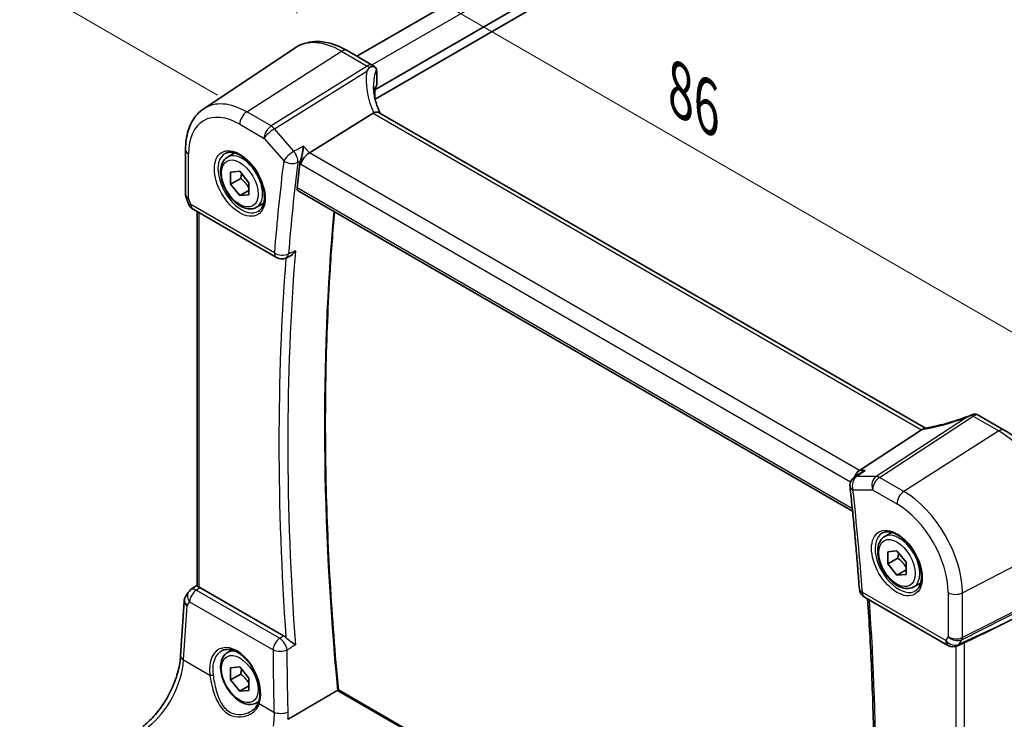
# Model space of a CAD drawing. Units: millimetres. Extents: x 22 to 2994, y 12 to 574.
# Drawn here: x 81 to 157, y 201 to 255 of the extents above; entities that cross this region are included whole.
import ezdxf

# ---------------------------------------------------------------- set-up
doc = ezdxf.new("R2010")
doc.units = ezdxf.units.MM
doc.header["$LTSCALE"] = 1.5
doc.layers.get('Defpoints').update_dxf_attribs({"lineweight": 25})
for name, color, linetype, lineweight in [('Dimension (ISO)', 7, 'Continuous', 18), ('Visible (ISO)', 7, 'Continuous', 35), ('Visible Narrow (ISO)', 7, 'Continuous', 25)]:
    doc.layers.add(name, color=color, linetype=linetype, lineweight=lineweight)
doc.styles.add('Note Text (TK)', font='MS PGothic.ttf')
doc.dimstyles.new('Default - Method 1b (TK)', dxfattribs={"dimscale": 1.5, "dimtxt": 2.5, "dimasz": 2.5, "dimexe": 1, "dimexo": 1.5, "dimgap": 1, "dimtad": 1, "dimtoh": 1, "dimrnd": 1e-08, "dimdsep": 46, "dimtxsty": 'Note Text (TK)', "dimcen": 0.09, "dimdle": 5, "dimclrd": 100, "dimclre": 100, "dimclrt": 7, "dimadec": 1, "dimazin": 1, "dimtfac": 1, "dimtmove": 0, "dimatfit": 3, "dimfxl": 0, "dimtolj": 1, "dimlwd": -1, "dimlwe": -1, "dimarcsym": 0})

# ---------------------------------------------------------------- blocks, each defined once
blk = doc.blocks.new('*D5')
at = {"layer": 'Defpoints', "color": 0, "transparency": 16777216}
for p in [(189.128, 300.578), (82.19, 257.412), (98.276, 248.125)]:
    blk.add_point(p, dxfattribs=at)
at = {"layer": 'Dimension (ISO)', "color": 100, "transparency": 16777216}
for p, q in [((186.878, 301.877), (171.542, 310.731)), ((169.794, 307.99), (85.438, 259.287)), ((96.026, 249.424), (80.69, 258.278))]:
    blk.add_line(p, q, dxfattribs=at)
for points in [[(169.482, 308.532), (170.107, 307.449), (173.042, 309.865)], [(85.125, 259.828), (85.75, 258.746), (82.19, 257.412)]]:
    blk.add_solid(points, dxfattribs=at)
at = {"layer": 'Dimension (ISO)', "color": 7, "transparency": 16777216, "insert": (122.641, 284.652), "char_height": 3.75, "attachment_point": 4, "rotation": 30, "style": 'Note Text (TK)'}
blk.add_mtext('\\A1;{\\Q-30.000;\\W0.816;\\H0.816x; \\fＭＳ Ｐゴシック|b0|i0;\\H3.7310;130}', dxfattribs=at)
blk = doc.blocks.new('*D6')
at = {"layer": 'Defpoints', "color": 0, "transparency": 16777216}
for p in [(156.542, 223.421), (160.847, 168.276), (186.893, 153.239)]:
    blk.add_point(p, dxfattribs=at)
at = {"layer": 'Dimension (ISO)', "color": 100, "transparency": 16777216}
for p, q in [((158.78, 222.129), (188.863, 204.761)), ((187.336, 201.873), (186.927, 156.989)), ((163.086, 166.984), (188.385, 152.378))]:
    blk.add_line(p, q, dxfattribs=at)
for points in [[(186.711, 201.878), (187.961, 201.867), (187.371, 205.622)], [(186.302, 156.995), (187.552, 156.983), (186.893, 153.239)]]:
    blk.add_solid(points, dxfattribs=at)
at = {"layer": 'Dimension (ISO)', "color": 7, "transparency": 16777216, "insert": (183.732, 175.698), "char_height": 3.75, "attachment_point": 4, "rotation": 89.47705, "style": 'Note Text (TK)'}
blk.add_mtext('\\A1;{\\Q29.477;\\W0.821;\\H0.816x; \\fＭＳ Ｐゴシック|b0|i0;\\H3.7310;64}', dxfattribs=at)
blk = doc.blocks.new('*D7')
at = {"layer": 'Defpoints', "color": 0, "transparency": 16777216}
for p in [(102.152, 263.071), (102.152, 253.16), (161.461, 214.902)]:
    blk.add_point(p, dxfattribs=at)
at = {"layer": 'Dimension (ISO)', "color": 100, "transparency": 16777216}
for p, q in [((102.152, 255.758), (102.152, 264.803)), ((158.213, 230.704), (105.4, 261.196)), ((161.461, 217.5), (161.461, 230.561))]:
    blk.add_line(p, q, dxfattribs=at)
for points in [[(105.712, 261.737), (105.087, 260.654), (102.152, 263.071)], [(158.525, 231.245), (157.9, 230.163), (161.461, 228.829)]]:
    blk.add_solid(points, dxfattribs=at)
at = {"layer": 'Dimension (ISO)', "color": 7, "transparency": 16777216, "insert": (131.193, 250.19), "char_height": 3.75, "attachment_point": 4, "rotation": 330, "style": 'Note Text (TK)'}
blk.add_mtext('\\A1;{\\Q-30.000;\\W0.816;\\H0.816x; \\fＭＳ Ｐゴシック|b0|i0;\\H3.7310;86}', dxfattribs=at)

msp = doc.modelspace()

# ---------------------------------------------------------------- linework, layer by layer
at = {"layer": 'Visible (ISO)'}
for p, q in [((180.5184, 294.9914), (106.8135, 252.4378)), ((183.8672, 293.5307), (108.1994, 249.8439)), ((183.9642, 292.8519), (108.2235, 249.123)), ((94.9544, 248.3697), (102.0258, 253.0813)), ((106.0599, 252.8729), (108.0405, 251.7294)), ((108.28, 251.5202), (108.2452, 251.5603)), ((108.3469, 251.2007), (108.3469, 250.1857)), ((108.1994, 249.8439), (108.1994, 249.2723)), ((108.0759, 248.0304), (103.1365, 244.9531)), ((150.8665, 223.6309), (108.5488, 248.063)), ((93.5377, 245.1983), (93.5377, 241.7507)), ((96.7921, 244.6312), (97.3434, 244.9495)), ((97.0332, 243.4602), (97.7403, 243.5234)), ((97.0332, 242.5174), (97.0332, 243.4602)), ((97.7403, 243.5234), (98.4474, 242.6437)), ((97.811, 242.9665), (97.0332, 242.5174)), ((98.4474, 242.6437), (98.4474, 241.7009)), ((97.7403, 241.6378), (97.0332, 242.5174)), ((98.4474, 242.046), (97.7403, 241.6378)), ((102.2546, 242.0181), (145.2157, 217.2145)), ((93.5684, 241.5683), (93.7611, 241.0121)), ((98.4474, 241.7009), (97.7403, 241.6378)), ((99.0421, 240.7341), (99.5934, 241.0524)), ((94.117, 240.5812), (100.5848, 236.847)), ((94.4479, 211.4363), (94.4479, 240.3901)), ((101.3015, 236.8052), (101.5572, 236.9154)), ((154.991, 224.6226), (156.9716, 223.4791)), ((150.5608, 223.5017), (145.7421, 220.3547)), ((145.8466, 220.1775), (145.3629, 219.8467)), ((147.7038, 215.2373), (148.2551, 215.5557)), ((147.9449, 214.0664), (148.652, 214.1295)), ((147.9449, 213.1236), (147.9449, 214.0664)), ((148.652, 214.1295), (149.3591, 213.2499)), ((148.7227, 213.5726), (147.9449, 213.1236)), ((148.652, 212.2439), (147.9449, 213.1236)), ((149.3591, 213.2499), (149.3591, 212.3071)), ((149.3591, 212.6522), (148.652, 212.2439)), ((149.3591, 212.3071), (148.652, 212.2439)), ((94.4479, 211.4672), (93.9607, 211.1275)), ((149.9538, 211.3402), (150.5051, 211.6585)), ((93.7408, 210.8967), (93.5157, 210.5384)), ((101.1348, 207.5527), (94.6556, 211.2934)), ((146.1388, 210.5464), (152.6066, 206.8122)), ((161.107, 210.6242), (156.5793, 208.332)), ((93.158, 206.0069), (93.4208, 210.2434)), ((153.7315, 206.9583), (153.3415, 206.7785)), ((96.7921, 206.2559), (97.143, 206.4585)), ((97.0332, 205.0849), (97.7403, 205.1481)), ((97.0332, 204.1421), (97.0332, 205.0849)), ((97.811, 204.5912), (97.0332, 204.1421)), ((97.7403, 205.1481), (98.4474, 204.2684)), ((97.7403, 203.2624), (97.0332, 204.1421)), ((98.4474, 204.2684), (98.4474, 203.3256)), ((98.4474, 203.6707), (97.7403, 203.2624)), ((98.4474, 203.3256), (97.7403, 203.2624)), ((145.5936, 180.1469), (105.3807, 203.3638)), ((99.0421, 202.3588), (99.2143, 202.4582))]:
    msp.add_line(p, q, dxfattribs=at)
for centre, start, end in [((107.6405, 251.0366), 40.893395, 60), ((94.517, 241.274), 199.106605, 240), ((100.9848, 237.5398), 240, 293.321799), ((154.591, 223.9297), 60, 82.554282), ((145.8146, 219.1864), 124.368825, 186.174998), ((94.4183, 210.4713), 124.888111, 147.870325), ((146.5388, 211.2392), 184.220451, 240), ((153.0066, 207.505), 240, 294.745429)]:
    msp.add_arc(centre, 0.8, start, end, dxfattribs=at)
for centre, major_axis, ratio, start_param, end_param in [((113.1039, 249.3615), (4.9991, 0.1567), 0.5971344, 2.8098218, 2.9270565), ((109.2388, 246.7409), (-1.2047, 1.2571), 0.3799393, 6.1091765, 6.2035872), ((103.0328, 244.3948), (-0.5152, -0.6239), 0.4311662, 4.0517886, 5.5702251), ((250.6521, 135.9257), (-105.7429, 183.1521), 0.5773503, 0.6539816, 0.6659083), ((149.4571, 223.5208), (1.236, 0.1586), 0.2658489, 5.781032, 5.8754427), ((145.9051, 219.6425), (0.2108, 0.7867), 0.6885003, 0.6553261, 1.4744266), ((94.6564, 210.6373), (0.3988, -0.6959), 0.5765957, 2.3605342, 2.4690604), ((142.409, 202.6205), (15.8508, 6.7274), 0.0350563, 5.5083718, 5.8034382)]:
    msp.add_ellipse(centre, major_axis=major_axis, ratio=ratio, start_param=start_param, end_param=end_param, dxfattribs=at)
for points, knots in [([(106.0599, 252.8729), (105.7883, 253.0298), (105.5126, 253.1631), (104.9571, 253.3774), (104.6771, 253.4583), (104.1177, 253.5608), (103.838, 253.5823), (103.2873, 253.5582), (103.0162, 253.5124), (102.4981, 253.3491), (102.2513, 253.2315), (102.0258, 253.0813)], [4.71238898, 4.71238898, 4.71238898, 4.71238898, 4.87688189, 4.87688189, 5.0413748, 5.0413748, 5.20586771, 5.20586771, 5.37036062, 5.37036062, 5.53485353, 5.53485353, 5.53485353, 5.53485353]), ([(107.7756, 251.5472), (107.7144, 251.4656), (107.6539, 251.3811), (107.5925, 251.2912), (107.5908, 251.2887), (107.5891, 251.2862)], [0.000464914, 0.000464914, 0.000464914, 0.000464914, 0.039932458, 0.039932458, 0.041069368, 0.041069368, 0.041069368, 0.041069368]), ([(108.2068, 251.5808), (108.1673, 251.6051), (108.1198, 251.623), (108.0131, 251.6406), (107.9581, 251.6389), (107.8858, 251.6212), (107.863, 251.6131), (107.8289, 251.5951), (107.8164, 251.587), (107.794, 251.5686), (107.7841, 251.5585), (107.7756, 251.5472)], [0.034028109, 0.034028109, 0.034028109, 0.034028109, 0.056845, 0.056845, 0.080412468, 0.080412468, 0.091449995, 0.091449995, 0.098266536, 0.098266536, 0.104789179, 0.104789179, 0.104789179, 0.104789179]), ([(108.3221, 251.4448), (108.3087, 251.4912), (108.2763, 251.5321), (108.2218, 251.5712), (108.2145, 251.5761), (108.2068, 251.5808)], [0, 0, 0, 0, 0.02972897, 0.02972897, 0.034153148, 0.034153148, 0.034153148, 0.034153148]), ([(108.3221, 251.4448), (108.3239, 251.4387), (108.3256, 251.4322), (108.3406, 251.3683), (108.3469, 251.2869), (108.3469, 251.2007)], [0.555676152, 0.555676152, 0.555676152, 0.555676152, 0.559467421, 0.559467421, 0.591128701, 0.591128701, 0.591128701, 0.591128701]), ([(108.613, 248.0259), (108.5536, 248.1507), (108.4993, 248.2759), (108.3922, 248.5485), (108.3414, 248.6959), (108.2546, 248.9891), (108.2185, 249.1348), (108.1609, 249.4231), (108.1394, 249.5656), (108.1109, 249.8461), (108.1039, 249.9841), (108.1039, 250.1192)], [-1.35577502, -1.35577502, -1.35577502, -1.35577502, -1.27638094, -1.27638094, -1.18279907, -1.18279907, -1.0892172, -1.0892172, -0.99563533, -0.99563533, -0.90205346, -0.90205346, -0.90205346, -0.90205346]), ([(108.1994, 249.2723), (108.1994, 249.2625), (108.199, 249.2509), (108.1983, 249.2382), (108.1982, 249.2377), (108.1982, 249.2372)], [0.156940242, 0.156940242, 0.156940242, 0.156940242, 0.1605248893, 0.1605248893, 0.1606666699, 0.1606666699, 0.1606666699, 0.1606666699]), ([(93.5377, 245.1983), (93.5377, 245.4614), (93.5548, 245.7186), (93.6251, 246.2169), (93.6785, 246.458), (93.8243, 246.9192), (93.9167, 247.1394), (94.1433, 247.5515), (94.2775, 247.7435), (94.587, 248.0887), (94.7623, 248.2417), (94.9544, 248.3697)], [6.28318531, 6.28318531, 6.28318531, 6.28318531, 6.43285166, 6.43285166, 6.58251802, 6.58251802, 6.73218438, 6.73218438, 6.88185073, 6.88185073, 7.03151709, 7.03151709, 7.03151709, 7.03151709]), ([(108.5488, 248.063), (108.5023, 248.0898), (108.4447, 248.1035), (108.3415, 248.104), (108.3027, 248.1001), (108.2211, 248.0847), (108.1786, 248.0732), (108.135, 248.0582)], [0.052403492, 0.052403492, 0.052403492, 0.052403492, 0.075847635, 0.075847635, 0.088702624, 0.088702624, 0.101591527, 0.101591527, 0.101591527, 0.101591527]), ([(96.6187, 244.9119), (96.7604, 244.9858), (96.9307, 245.0159), (97.2956, 244.9736), (97.4808, 244.9158), (97.8566, 244.725), (98.0463, 244.5956), (98.4157, 244.2749), (98.5953, 244.0835), (98.925, 243.6572), (99.0747, 243.4221), (99.3277, 242.933), (99.4307, 242.6791), (99.5794, 242.1807), (99.6252, 241.9363), (99.6571, 241.4842), (99.6436, 241.2765), (99.5642, 240.9169), (99.4982, 240.7661), (99.3515, 240.5632), (99.2795, 240.4951), (99.1985, 240.4436)], [0.8100934, 0.8100934, 0.8100934, 0.8100934, 1.1904793, 1.1904793, 1.5104672, 1.5104672, 1.817431, 1.817431, 2.1258695, 2.1258695, 2.4363318, 2.4363318, 2.7472266, 2.7472266, 3.0567903, 3.0567903, 3.3640185, 3.3640185, 3.6737773, 3.6737773, 3.9022956, 3.9022956, 3.9022956, 3.9022956]), ([(102.6794, 245.4808), (102.6793, 245.4793), (102.6791, 245.4778), (102.6706, 245.393), (102.6594, 245.3041), (102.6323, 245.123), (102.6163, 245.0302), (102.575, 244.8185), (102.5478, 244.6973), (102.4943, 244.4946), (102.4695, 244.411), (102.4436, 244.3361)], [-0.00055429, -0.00055429, -0.00055429, -0.00055429, 0, 0, 0.03037004, 0.03037004, 0.0596854, 0.0596854, 0.09634987, 0.09634987, 0.12367529, 0.12367529, 0.12367529, 0.12367529]), ([(99.0421, 240.7341), (98.9206, 240.664), (98.7831, 240.6227), (98.4865, 240.5977), (98.3267, 240.6185), (97.9887, 240.7217), (97.8104, 240.8119), (97.4612, 241.0526), (97.2908, 241.2052), (96.9786, 241.5533), (96.8367, 241.7485), (96.5936, 242.1621), (96.4923, 242.3805), (96.3394, 242.8216), (96.2881, 243.0442), (96.2431, 243.4752), (96.2498, 243.6835), (96.3283, 244.0606), (96.3989, 244.2311), (96.5825, 244.478), (96.6801, 244.5666), (96.7921, 244.6312)], [3.9269909, 3.9269909, 3.9269909, 3.9269909, 4.1920217, 4.1920217, 4.4809871, 4.4809871, 4.8090329, 4.8090329, 5.1480958, 5.1480958, 5.4845594, 5.4845594, 5.8194114, 5.8194114, 6.1556398, 6.1556398, 6.4946451, 6.4946451, 6.8243382, 6.8243382, 7.0685835, 7.0685835, 7.0685835, 7.0685835]), ([(102.2546, 242.0181), (102.2541, 242.0184), (102.2536, 242.0187), (102.2239, 242.0363), (102.2003, 242.065), (102.1736, 242.1398), (102.1701, 242.1856), (102.1754, 242.233)], [0.037390661, 0.037390661, 0.037390661, 0.037390661, 0.037699967, 0.037699967, 0.056613659, 0.056613659, 0.07521305, 0.07521305, 0.07521305, 0.07521305]), ([(93.5684, 241.5683), (93.5644, 241.5799), (93.5608, 241.5917), (93.5542, 241.6155), (93.5513, 241.6276), (93.5464, 241.6521), (93.5443, 241.6644), (93.541, 241.6891), (93.5398, 241.7014), (93.5381, 241.7261), (93.5377, 241.7385), (93.5377, 241.7507)], [-0.93027401, -0.93027401, -0.93027401, -0.93027401, -0.90129884, -0.90129884, -0.87232367, -0.87232367, -0.8433485, -0.8433485, -0.81437333, -0.81437333, -0.78539816, -0.78539816, -0.78539816, -0.78539816]), ([(105.381, 203.3637), (105.1111, 206.1815), (104.8949, 208.9755), (104.5705, 214.5099), (104.4622, 217.2502), (104.3539, 222.6712), (104.3538, 225.3519), (104.4618, 230.6476), (104.5699, 233.2627), (104.8279, 237.3704), (104.9428, 238.8861), (105.0767, 240.3888)], [6.16662551, 6.16662551, 6.16662551, 6.16662551, 6.21323448, 6.21323448, 6.25984525, 6.25984525, 6.30645603, 6.30645603, 6.3530668, 6.3530668, 6.38068199, 6.38068199, 6.38068199, 6.38068199]), ([(101.5572, 236.9154), (101.6268, 236.9454), (101.696, 236.989), (101.865, 237.1254), (101.9633, 237.2362), (102.045, 237.3654), (102.0458, 237.3668), (102.0467, 237.3681)], [-0.074199823, -0.074199823, -0.074199823, -0.074199823, -0.045739745, -0.045739745, 0, 0, 0.000487406, 0.000487406, 0.000487406, 0.000487406]), ([(154.5358, 224.6939), (154.2844, 224.5933), (154.0286, 224.4969), (153.5135, 224.3146), (153.2542, 224.2287), (152.7376, 224.0692), (152.4804, 223.9955), (151.9737, 223.862), (151.7242, 223.8022), (151.2384, 223.6975), (151.0022, 223.6527), (150.7755, 223.6157)], [0.66591868, 0.66591868, 0.66591868, 0.66591868, 0.80503309, 0.80503309, 0.9441475, 0.9441475, 1.08326192, 1.08326192, 1.22237633, 1.22237633, 1.36149075, 1.36149075, 1.36149075, 1.36149075]), ([(154.041, 224.4671), (154.0443, 224.4687), (154.0476, 224.4703), (154.1651, 224.5278), (154.2802, 224.5808), (154.3951, 224.6314)], [-0.001136365, -0.001136365, -0.001136365, -0.001136365, 0, 0, 0.039448618, 0.039448618, 0.039448618, 0.039448618]), ([(154.3951, 224.6314), (154.4023, 224.6346), (154.4094, 224.6377), (154.4416, 224.6522), (154.465, 224.6631), (154.5192, 224.6874), (154.5501, 224.7005), (154.6197, 224.7221), (154.6571, 224.7279), (154.6946, 224.723)], [0.003351445, 0.003351445, 0.003351445, 0.003351445, 0.005826507, 0.005826507, 0.01479924, 0.01479924, 0.028118386, 0.028118386, 0.045403015, 0.045403015, 0.045403015, 0.045403015]), ([(161.7252, 215.2455), (161.7252, 215.8445), (161.6437, 216.4737), (161.3356, 217.7467), (161.1087, 218.3904), (160.5315, 219.641), (160.1813, 220.2476), (159.3869, 221.3727), (158.9429, 221.891), (157.9945, 222.7944), (157.4903, 223.1796), (156.9716, 223.4791)], [3.1415927, 3.1415927, 3.1415927, 3.1415927, 3.4557519, 3.4557519, 3.7699112, 3.7699112, 4.0840704, 4.0840704, 4.3982297, 4.3982297, 4.712389, 4.712389, 4.712389, 4.712389]), ([(146.1992, 220.3547), (146.1975, 220.3541), (146.1957, 220.3535), (146.071, 220.3093), (145.953, 220.2503), (145.8466, 220.1775)], [-0.123180343, -0.123180343, -0.123180343, -0.123180343, -0.122630797, -0.122630797, -0.083455633, -0.083455633, -0.083455633, -0.083455633]), ([(145.0192, 219.1004), (145.0768, 218.5681), (145.1325, 218.0367), (145.2401, 216.9756), (145.292, 216.4458), (145.392, 215.388), (145.4401, 214.86), (145.5326, 213.8056), (145.5769, 213.2793), (145.6618, 212.2285), (145.7023, 211.7039), (145.741, 211.1803)], [3.009118461, 3.009118461, 3.009118461, 3.009118461, 3.017859627, 3.017859627, 3.026600794, 3.026600794, 3.03534196, 3.03534196, 3.044083127, 3.044083127, 3.052824293, 3.052824293, 3.052824293, 3.052824293]), ([(149.9538, 211.3402), (149.8323, 211.2701), (149.6948, 211.2288), (149.3982, 211.2038), (149.2384, 211.2246), (148.9004, 211.3278), (148.7221, 211.418), (148.3729, 211.6587), (148.2025, 211.8113), (147.8903, 212.1594), (147.7484, 212.3546), (147.5053, 212.7683), (147.404, 212.9866), (147.2511, 213.4277), (147.1998, 213.6504), (147.1548, 214.0813), (147.1615, 214.2896), (147.24, 214.6667), (147.3105, 214.8373), (147.4942, 215.0841), (147.5918, 215.1727), (147.7038, 215.2373)], [3.9269909, 3.9269909, 3.9269909, 3.9269909, 4.1920217, 4.1920217, 4.4809871, 4.4809871, 4.8090329, 4.8090329, 5.1480958, 5.1480958, 5.4845594, 5.4845594, 5.8194114, 5.8194114, 6.1556398, 6.1556398, 6.4946451, 6.4946451, 6.8243382, 6.8243382, 7.0685835, 7.0685835, 7.0685835, 7.0685835]), ([(147.5304, 215.5181), (147.6721, 215.592), (147.8424, 215.622), (148.2073, 215.5798), (148.3925, 215.5219), (148.7683, 215.3312), (148.958, 215.2017), (149.3274, 214.881), (149.507, 214.6897), (149.8366, 214.2633), (149.9864, 214.0282), (150.2393, 213.5391), (150.3424, 213.2852), (150.4911, 212.7868), (150.5369, 212.5424), (150.5688, 212.0903), (150.5553, 211.8826), (150.4759, 211.523), (150.4099, 211.3722), (150.2632, 211.1693), (150.1912, 211.1013), (150.1102, 211.0498)], [0.8100934, 0.8100934, 0.8100934, 0.8100934, 1.1904793, 1.1904793, 1.5104672, 1.5104672, 1.817431, 1.817431, 2.1258695, 2.1258695, 2.4363318, 2.4363318, 2.7472266, 2.7472266, 3.0567903, 3.0567903, 3.3640185, 3.3640185, 3.6737773, 3.6737773, 3.9022956, 3.9022956, 3.9022956, 3.9022956]), ([(94.5943, 211.3249), (94.5498, 211.345), (94.5125, 211.3652), (94.4616, 211.4021), (94.4489, 211.4189), (94.4479, 211.435), (94.4479, 211.4357), (94.4479, 211.4363)], [0.236057391, 0.236057391, 0.236057391, 0.236057391, 0.254997749, 0.254997749, 0.274683179, 0.274683179, 0.275479404, 0.275479404, 0.275479404, 0.275479404]), ([(93.5157, 210.5384), (93.5048, 210.521), (93.4946, 210.5029), (93.476, 210.4655), (93.4676, 210.4463), (93.4527, 210.407), (93.4462, 210.3869), (93.4354, 210.3462), (93.431, 210.3257), (93.4243, 210.2845), (93.422, 210.2639), (93.4208, 210.2434)], [0.42748455, 0.42748455, 0.42748455, 0.42748455, 0.49218175, 0.49218175, 0.55687894, 0.55687894, 0.62157614, 0.62157614, 0.68627333, 0.68627333, 0.75097052, 0.75097052, 0.75097052, 0.75097052]), ([(146.3827, 210.4055), (146.5065, 208.598), (146.6074, 206.8015), (146.775, 202.9749), (146.8346, 200.9485), (146.894, 196.9292), (146.8939, 194.9364), (146.8338, 190.9866), (146.7738, 189.0298), (146.5944, 185.1559), (146.475, 183.239), (146.3258, 181.3423)], [3.05948636, 3.05948636, 3.05948636, 3.05948636, 3.08975043, 3.08975043, 3.12437867, 3.12437867, 3.1590069, 3.1590069, 3.19363514, 3.19363514, 3.22823477, 3.22823477, 3.22823477, 3.22823477]), ([(102.0467, 206.8519), (102.0458, 206.8525), (102.045, 206.8531), (101.9633, 206.9146), (101.865, 206.9844), (101.6894, 207.1114), (101.6127, 207.1674), (101.479, 207.2709), (101.4221, 207.3168), (101.3515, 207.3798), (101.3341, 207.3959), (101.3176, 207.412)], [-0.12846135, -0.12846135, -0.12846135, -0.12846135, -0.12800908, -0.12800908, -0.08556644, -0.08556644, -0.05648594, -0.05648594, -0.03484602, -0.03484602, -0.02740389, -0.02740389, -0.02740389, -0.02740389]), ([(153.7315, 206.9583), (153.7367, 206.9606), (153.7419, 206.963), (153.7779, 206.9799), (153.8079, 206.9945), (153.8588, 207.0192), (153.8804, 207.0295), (153.9002, 207.0388)], [0.292789198, 0.292789198, 0.292789198, 0.292789198, 0.294430539, 0.294430539, 0.304304219, 0.304304219, 0.31230131, 0.31230131, 0.31230131, 0.31230131]), ([(90.2201, 200.5353), (90.5056, 200.7457), (90.7979, 201.0115), (91.3603, 201.6311), (91.6305, 201.9847), (92.1204, 202.7471), (92.3401, 203.1557), (92.7084, 203.9896), (92.8569, 204.4149), (93.0704, 205.2403), (93.1353, 205.6405), (93.158, 206.0069)], [-1.4922565, -1.4922565, -1.4922565, -1.4922565, -1.2095132, -1.2095132, -0.9267698, -0.9267698, -0.6440265, -0.6440265, -0.3612832, -0.3612832, -0.0785398, -0.0785398, -0.0785398, -0.0785398]), ([(99.0421, 202.3588), (98.9206, 202.2886), (98.7831, 202.2474), (98.4865, 202.2223), (98.3267, 202.2432), (97.9887, 202.3463), (97.8104, 202.4365), (97.4612, 202.6772), (97.2908, 202.8298), (96.9786, 203.178), (96.8367, 203.3731), (96.5936, 203.7868), (96.4923, 204.0051), (96.3394, 204.4462), (96.2881, 204.6689), (96.2431, 205.0999), (96.2498, 205.3081), (96.3283, 205.6853), (96.3989, 205.8558), (96.5825, 206.1026), (96.6801, 206.1912), (96.7921, 206.2559)], [3.9269909, 3.9269909, 3.9269909, 3.9269909, 4.1920217, 4.1920217, 4.4809871, 4.4809871, 4.8090329, 4.8090329, 5.1480958, 5.1480958, 5.4845594, 5.4845594, 5.8194114, 5.8194114, 6.1556398, 6.1556398, 6.4946451, 6.4946451, 6.8243382, 6.8243382, 7.0685835, 7.0685835, 7.0685835, 7.0685835]), ([(96.364, 206.4037), (96.4408, 206.4438), (96.5231, 206.4724), (96.6958, 206.5055), (96.7858, 206.5108), (96.9689, 206.4982), (97.0613, 206.4818), (97.2476, 206.4288), (97.3412, 206.3929), (97.529, 206.3025), (97.623, 206.2482), (97.8099, 206.1222), (97.9027, 206.0504), (98.0849, 205.8907), (98.1742, 205.8028), (98.3471, 205.6127), (98.4306, 205.5105), (98.5894, 205.2943), (98.6647, 205.1803), (98.805, 204.9433), (98.87, 204.8204), (98.9877, 204.5689), (99.0404, 204.4404), (99.1322, 204.1812), (99.1713, 204.0506), (99.2348, 203.7909), (99.2593, 203.6618), (99.2931, 203.4087), (99.3025, 203.2847), (99.3063, 203.0452), (99.3008, 202.9297), (99.2717, 202.6792), (99.2436, 202.5479), (99.2051, 202.4288)], [-0.75881, -0.75881, -0.75881, -0.75881, -0.575713, -0.575713, -0.3992523, -0.3992523, -0.2347117, -0.2347117, -0.0771451, -0.0771451, 0.0775672, 0.0775672, 0.2315164, 0.2315164, 0.3856014, 0.3856014, 0.5401285, 0.5401285, 0.6951271, 0.6951271, 0.850501, 0.850501, 1.0060964, 1.0060964, 1.1617344, 1.1617344, 1.3172368, 1.3172368, 1.4724703, 1.4724703, 1.6274418, 1.6274418, 1.8258259, 1.8258259, 1.8258259, 1.8258259]), ([(105.3807, 203.3638), (105.3804, 203.364), (105.3798, 203.364), (105.3759, 203.3633), (105.3698, 203.3609), (105.3519, 203.3519), (105.3412, 203.3461), (105.3224, 203.3354), (105.3164, 203.3319), (105.31, 203.3282)], [0.019879985, 0.019879985, 0.019879985, 0.019879985, 0.022115919, 0.022115919, 0.029234544, 0.029234544, 0.035302131, 0.035302131, 0.037935195, 0.037935195, 0.037935195, 0.037935195]), ([(99.2051, 202.4288), (99.186, 202.3698), (99.1625, 202.3124), (99.1072, 202.2015), (99.0754, 202.148), (99.0041, 202.0455), (98.9646, 201.9964), (98.8787, 201.9034), (98.8323, 201.8595), (98.7335, 201.7774), (98.6811, 201.7393), (98.6261, 201.7044)], [0, 0, 0, 0, 0.02873804, 0.02873804, 0.05747608, 0.05747608, 0.08621411, 0.08621411, 0.11495215, 0.11495215, 0.14369019, 0.14369019, 0.14369019, 0.14369019])]:
    msp.add_open_spline(points, degree=3, knots=knots, dxfattribs=at)
for points, degree in [([(102.4436, 244.3361), (102.4205, 244.2693), (102.4056, 244.205), (102.3985, 244.1474)], 3), ([(150.7755, 223.6157), (150.719, 223.6065), (150.6621, 223.5795), (150.6085, 223.5362)], 3), ([(101.1348, 207.5527), (101.1971, 207.5167), (101.2588, 207.4692), (101.3176, 207.412)], 3), ([(105.31, 203.3282), (103.3923, 202.2089), (101.4725, 201.0881)], 2)]:
    msp.add_open_spline(points, degree=degree, dxfattribs=at)
for points, weights in [([(97.8704, 243.3615), (97.8591, 243.1868), (97.811, 242.9665)], [1.07244394357, 1.05786936554, 1]), ([(97.811, 242.9665), (98.2286, 242.6371), (98.4474, 242.2288)], [1, 1.13467865489, 1.03486116293]), ([(148.7821, 213.9676), (148.7708, 213.7929), (148.7227, 213.5726)], [1.07244394357, 1.05786936554, 1]), ([(148.7227, 213.5726), (149.1403, 213.2433), (149.3591, 212.8349)], [1, 1.13467865489, 1.03486116293]), ([(97.8704, 204.9862), (97.8591, 204.8114), (97.811, 204.5912)], [1.07244394357, 1.05786936554, 1]), ([(97.811, 204.5912), (98.2286, 204.2618), (98.4474, 203.8535)], [1, 1.13467865489, 1.03486116293])]:
    msp.add_rational_spline(points, weights, degree=2, dxfattribs=at)
at = {"layer": 'Visible Narrow (ISO)'}
for p, q in [((181.7547, 294.3523), (107.9851, 251.7614)), ((98.2764, 248.1245), (105.6303, 252.8153)), ((105.6303, 252.8153), (107.6109, 251.6718)), ((107.6109, 251.6718), (100.166, 247.0336)), ((100.4186, 246.8188), (107.5891, 251.2862)), ((100.166, 247.0336), (98.2764, 248.1245)), ((108.0759, 248.0304), (150.5608, 223.5017)), ((97.7403, 247.1627), (99.6299, 246.0717)), ((101.9321, 245.0712), (100.4186, 246.8188)), ((99.6299, 246.0717), (101.1434, 244.3241)), ((93.772, 241.465), (93.772, 244.8717)), ((103.1365, 244.9531), (102.6794, 245.4808)), ((145.7421, 220.3547), (103.1365, 244.9531)), ((102.3985, 244.1474), (102.4671, 244.0682)), ((102.4671, 244.0682), (145.0676, 219.4728)), ((145.1976, 217.3941), (102.1754, 242.233)), ((93.9513, 240.9474), (93.772, 241.465)), ((100.4191, 237.2132), (93.9513, 240.9474)), ((94.5943, 211.3249), (94.5943, 240.3056)), ((154.041, 224.4671), (147.0458, 219.8986)), ((147.2984, 219.8216), (154.5614, 224.565)), ((154.5614, 224.565), (156.542, 223.4215)), ((156.542, 223.4215), (149.1881, 218.7306)), ((147.0458, 219.8986), (145.5323, 219.8986)), ((146.1992, 220.3547), (145.7421, 220.3547)), ((149.1881, 218.7306), (147.2984, 219.8216)), ((145.2489, 218.8598), (146.7624, 218.8598)), ((146.7624, 218.8598), (148.652, 217.7688)), ((153.7212, 210.879), (161.4605, 214.9023)), ((161.4605, 211.3328), (153.7212, 207.4146)), ((94.369, 211.0935), (94.6556, 211.2934)), ((100.8308, 207.3628), (94.369, 211.0935)), ((152.4409, 207.1784), (145.9731, 210.9126)), ((152.6202, 210.8957), (152.6202, 207.489)), ((153.6839, 207.2538), (161.4232, 211.172)), ((153.7212, 207.4146), (153.7212, 210.879)), ((93.3926, 205.683), (93.6526, 209.8757)), ((93.6526, 209.8757), (93.8543, 210.1969)), ((93.8543, 210.1969), (100.3161, 206.4662)), ((156.5793, 208.332), (153.4823, 206.9045)), ((152.6202, 207.489), (152.4409, 207.1784)), ((153.2121, 206.7319), (153.2121, 177.4819)), ((153.4823, 206.9045), (153.6839, 207.2538)), ((153.9002, 177.3059), (153.9002, 207.0388)), ((93.3926, 205.683), (95.425, 204.5096)), ((105.31, 203.3282), (145.5834, 180.0764)), ((99.2544, 202.2987), (100.3897, 201.6432))]:
    msp.add_line(p, q, dxfattribs=at)
for centre, major_axis, ratio, start_param, end_param in [((105.6303, 247.1359), (-3.4779, 6.024), 0.5773503, 5.4977871, 6.3202517), ((105.6599, 252.1801), (0.4, 0.6928), 0.5773503, 0, 0.837758), ((107.6405, 251.0366), (0.4, 0.6928), 0.5773503, 0, 0.837758), ((113.3269, 249.0616), (-4.9998, 3.9195), 0.7500175, 0.3849235, 0.9935316), ((107.6405, 251.0366), (0.423, -0.679), 0.5391686, 2.0401943, 2.3371181), ((113.1039, 248.6411), (-4.0435, 3.9936), 0.7364354, 0.3322965, 0.6288457), ((107.6405, 251.0366), (0.6047, 0.5237), 0.2581989, 0, 0.1980841), ((98.2764, 242.8901), (-3.2054, 5.5519), 0.5773503, 5.4977871, 6.3202517), ((98.306, 247.4893), (-0.4, -0.6928), 0.5773503, 3.9793507, 5.4977871), ((97.7403, 242.5806), (-2.806, 4.8601), 0.5773503, 5.4977871, 7.0685835), ((100.1956, 246.3983), (-0.4, -0.6928), 0.5773503, 3.9793507, 5.4977871), ((100.1956, 246.3983), (0.6047, 0.5237), 0.2581989, 0.9826339, 2.5010703), ((100.1956, 246.3983), (-0.423, 0.679), 0.5391686, 5.0157101, 5.4787107), ((94.3377, 245.1983), (-0.8, 0), 0.5773503, 0, 0.7853982), ((97.8768, 242.6594), (1.2903, -2.2348), 0.5773503, 3.1168974, 6.3078805), ((97.9171, 242.6827), (1.125, -1.9486), 0.5773503, 0, 3.1415927), ((101.7091, 244.6507), (-0.6047, -0.5237), 0.2581989, 4.1242265, 5.642663), ((101.7091, 244.6507), (-0.3845, 0.7015), 0.5260098, 3.8077466, 5.0454142), ((249.945, 135.5175), (106.1487, -183.855), 0.5773503, 3.7945166, 3.8382225), ((101.7091, 244.6507), (0.794, -0.0982), 0.6485521, 4.0026062, 5.5210426), ((250.4811, 135.827), (-105.7493, 183.1631), 0.5773503, 0.652924, 0.6966298), ((94.3377, 241.7916), (0.7995, 0.0564), 0.5243483, 3.104597, 3.8899952), ((94.3377, 241.7916), (-0.7708, -0.2186), 0.3258179, 0.0186347, 0.659157), ((94.517, 241.274), (-0.7559, -0.2619), 0.2581989, 0, 0.6405223), ((94.517, 241.274), (-0.4, -0.6928), 0.5773503, 5.4977871, 6.2831853), ((253.6853, 137.6769), (105.6305, -182.9574), 0.5773503, 3.8287852, 4.0432752), ((250.9872, 136.1192), (-105.7305, 183.1306), 0.5773503, 0.6969102, 0.8738861), ((100.9848, 237.5398), (-0.7974, 0.0643), 0.6262602, 0.8339019, 2.3523383), ((100.9848, 237.5398), (-0.4, -0.6928), 0.5773503, 5.4977871, 6.2831853), ((250.6521, 135.9257), (105.9802, -183.563), 0.5773503, 3.8421646, 4.0122186), ((100.9848, 237.5398), (0.3167, -0.7346), 0.5990925, 0, 0.7630829), ((153.1939, 226.0444), (5.7695, 2.0522), 0.2893161, 4.1478236, 4.7564318), ((154.591, 223.9297), (0.4374, -0.6698), 0.5534337, 2.325441, 2.6223648), ((154.591, 223.9297), (0.4, 0.6928), 0.5773503, 0, 0.837758), ((156.5716, 222.7862), (0.4, 0.6928), 0.5773503, 0, 0.837758), ((156.542, 217.742), (3.4779, -6.024), 0.5773503, 0.7853982, 2.3561945), ((145.8146, 219.1864), (0, 0.8), 0.7745967, 0.4728942, 1.9913307), ((145.8146, 219.1864), (-0.4516, 0.6603), 0.5915633, 5.9178297, 6.2831853), ((147.328, 219.1864), (0, -0.8), 0.7745967, 3.6144869, 5.1329233), ((147.328, 219.1864), (0.4, 0.6928), 0.5773503, 0.837758, 2.3561945), ((147.328, 219.1864), (-0.4374, 0.6698), 0.5534337, 5.4670337, 5.9300343), ((145.8146, 219.1864), (-0.7954, -0.0861), 0.4960311, 0, 0.7273822), ((-3.5528, 281.8745), (-106.1487, 183.855), 0.5773503, 4.0157592, 4.059465), ((149.2177, 218.0954), (-0.4, -0.6928), 0.5773503, 3.9793507, 5.4977871), ((149.1881, 213.4962), (-3.2054, 5.5519), 0.5773503, 3.9269908, 5.4977871), ((148.652, 213.1867), (2.806, -4.8601), 0.5773503, 0.7853982, 2.3561945), ((148.7885, 213.2655), (1.2903, -2.2348), 0.5773503, 3.1168974, 6.3078805), ((148.8288, 213.2888), (1.125, -1.9486), 0.5773503, 0, 3.1415926), ((94.2165, 210.1501), (0.7217, -0.3508), 0.7019216, 3.065388, 4.2086998), ((94.4183, 210.4713), (-0.6775, 0.4255), 0.7311051, 0, 1.1433118), ((94.4183, 210.4713), (0.4, 0.6928), 0.5773503, 0.8726646, 2.2776547), ((94.4183, 210.4713), (-0.4576, 0.6562), 0.5333162, 5.4510024, 6.2831853), ((146.5388, 211.2392), (-0.7978, -0.0589), 0.5238939, 0, 0.7447845), ((146.5388, 211.2392), (-0.4, -0.6928), 0.5773503, 5.4977871, 6.2831853), ((153.1859, 211.2223), (-0.8, 0), 0.5773503, 0.7853982, 2.3038346), ((94.2165, 210.1501), (-0.7935, 0.1151), 0.5764986, 0.047444, 0.8672698), ((-2.8457, 282.2827), (-105.9802, 183.563), 0.5773503, 3.8417631, 4.0095963), ((153.1859, 207.8156), (-0.7989, 0.0673), 0.6257663, 0.8380632, 2.3564996), ((153.1859, 207.8156), (0.7367, -0.318), 0.747285, 4.2049206, 5.7233571), ((97.379, 204.0032), (-1.2183, 2.5244), 0.6206994, 3.7179096, 7.3695615), ((100.8801, 206.7406), (-0.4, -0.6928), 0.5773503, 4.0142573, 5.4192473), ((100.8801, 206.7406), (0.4238, -0.6786), 0.4985566, 0.857715, 2.3355677), ((153.0066, 207.505), (-0.4, -0.6928), 0.5773503, 5.4977871, 6.2831853), ((153.0066, 207.505), (-0.6928, 0.4), 0.7745967, 1.150262, 2.6686984), ((153.0066, 207.505), (0.3349, -0.7265), 0.6168645, 0, 0.3746987), ((153.3866, 207.6291), (0.2258, -0.4461), 0.5534337, 0.353151, 0.8161516), ((93.9565, 205.9574), (-0.7985, 0.0495), 0.5278937, 0, 0.8198258), ((97.9171, 204.3073), (-1.125, 1.9486), 0.5773503, 5.7777419, 6.2831853), ((250.8459, 135.3741), (92.4015, -191.4552), 0.6206991, 4.0576594, 4.083357), ((100.8801, 206.7406), (0.8, 0.004), 0.4796804, 3.9276725, 5.4393093), ((90.4162, 204.0268), (2.0528, 4.009), 0.5407423, 3.9782837, 5.3920004), ((95.566, 204.5782), (0.1982, 0.0267), 0.3679921, 3.8727395, 5.3887337), ((97.9171, 204.3073), (1.125, -1.9486), 0.5773503, 0, 0.1847149), ((99.3954, 202.3673), (-0.1903, 0.0615), 0.658451, 0, 0.970095), ((100.9537, 201.9175), (-0.7997, -0.0203), 0.4636399, 0.7764289, 2.2860599)]:
    msp.add_ellipse(centre, major_axis=major_axis, ratio=ratio, start_param=start_param, end_param=end_param, dxfattribs=at)
for centre, major_axis in [((97.7403, 242.5806), (-1.3902, 2.4079)), ((97.7403, 242.5806), (-1, 1.7321)), ((148.652, 213.1867), (-1.3902, 2.4079)), ((148.652, 213.1867), (-1, 1.7321)), ((97.7403, 204.2053), (-1, 1.7321))]:
    msp.add_ellipse(centre, major_axis=major_axis, ratio=0.5773503, dxfattribs=at)
for points in [[(102.6794, 245.4808), (102.4303, 245.3443), (102.1812, 245.2078), (101.9321, 245.0712)], [(102.2394, 244.2242), (102.2997, 244.2572), (102.3599, 244.2902), (102.4202, 244.3232)], [(102.4436, 244.3361), (102.4358, 244.3318), (102.428, 244.3275), (102.4202, 244.3232)], [(101.6966, 237.2171), (101.8133, 237.2675), (101.93, 237.3178), (102.0467, 237.3681)], [(145.5323, 219.8986), (145.7546, 220.0506), (145.9769, 220.2027), (146.1992, 220.3547)], [(102.0467, 206.8519), (101.93, 206.779), (101.8133, 206.7062), (101.6966, 206.6334)], [(101.4853, 201.651), (101.4447, 203.2602), (101.4207, 204.8622), (101.4132, 206.4565)], [(100.3897, 201.6432), (100.4038, 201.2963), (100.3813, 200.933), (100.3225, 200.5651)], [(101.4725, 201.0881), (101.4856, 201.2789), (101.4899, 201.467), (101.4853, 201.651)]]:
    msp.add_open_spline(points, degree=3, dxfattribs=at)
for points, knots in [([(101.6966, 237.2171), (101.6817, 237.2107), (101.6667, 237.2042), (101.6518, 237.1978), (101.6072, 237.1785), (101.5625, 237.1593), (101.5179, 237.14)], [1.00147279977, 1.00147279977, 1.00147279977, 1.00147279977, 1.001492882845, 1.001492882845, 1.001492882845, 1.001552930325, 1.001552930325, 1.001552930325, 1.001552930325]), ([(101.1348, 207.5527), (101.1027, 207.5326), (101.0706, 207.5126), (101.0385, 207.4925), (100.9692, 207.4493), (100.9, 207.406), (100.8308, 207.3628)], [1.00146357093, 1.00146357093, 1.00146357093, 1.00146357093, 1.00150676939, 1.00150676939, 1.00150676939, 1.00159990085, 1.00159990085, 1.00159990085, 1.00159990085]), ([(95.6977, 204.538), (95.6533, 204.8803), (95.6648, 205.208), (95.8282, 205.9062), (96.0434, 206.2246), (96.3463, 206.3943), (96.3551, 206.3991), (96.364, 206.4037)], [-1.8258259, -1.8258259, -1.8258259, -1.8258259, -1.399259, -1.399259, -0.777373, -0.777373, -0.75881, -0.75881, -0.75881, -0.75881]), ([(101.4132, 206.4565), (101.4824, 206.4997), (101.5516, 206.5429), (101.6208, 206.5861), (101.6461, 206.6018), (101.6714, 206.6176), (101.6966, 206.6334)], [-1.00159990085, -1.00159990085, -1.00159990085, -1.00159990085, -1.00150676939, -1.00150676939, -1.00150676939, -1.00147279977, -1.00147279977, -1.00147279977, -1.00147279977]), ([(95.425, 204.5096), (95.4839, 204.0966), (95.5761, 203.6426), (95.842, 202.7933), (96.0143, 202.394), (96.4807, 201.7414), (96.7805, 201.4923), (97.4265, 201.2517), (97.7597, 201.2372), (98.2883, 201.3522), (98.4965, 201.4411), (98.8429, 201.6745), (98.9854, 201.8139), (99.1615, 202.0751), (99.2158, 202.1839), (99.2544, 202.2987)], [-0.75361873, -0.75361873, -0.75361873, -0.75361873, -0.61387838, -0.61387838, -0.47793243, -0.47793243, -0.34290585, -0.34290585, -0.21971005, -0.21971005, -0.1314306, -0.1314306, -0.05055023, -0.05055023, 0, 0, 0, 0]), ([(98.6261, 201.7044), (98.4707, 201.6055), (98.2975, 201.5306), (97.8221, 201.4112), (97.5057, 201.416), (96.9004, 201.6331), (96.6249, 201.8683), (96.2055, 202.4931), (96.0557, 202.8783), (95.8272, 203.6989), (95.7496, 204.1384), (95.6977, 204.538)], [0.14369019, 0.14369019, 0.14369019, 0.14369019, 0.21971005, 0.21971005, 0.34290585, 0.34290585, 0.47793243, 0.47793243, 0.61387838, 0.61387838, 0.75361873, 0.75361873, 0.75361873, 0.75361873])]:
    msp.add_open_spline(points, degree=3, knots=knots, dxfattribs=at)

# ---------------------------------------------------------------- dimensions: what is measured, and where the dimension line sits
at = {"layer": 'Dimension (ISO)', "color": 100, "true_color": 0x00ff3f}
for base, p1, p2, angle, text, override, picture, middle in [((82.1899, 257.412), (189.1281, 300.5778), (98.2764, 248.1245), 30, '{\\Q-30.000;\\W0.816;\\H0.816x; \\fＭＳ Ｐゴシック|b0|i0;\\H3.7310;130}', {"dimgap": 1, "dimtoh": 0, "dimdec": 2, "dimlfac": 1.224745, "dimtol": 0, "dimlim": 0, "dimtp": 0, "dimtm": 0, "dimtdec": 2, "dimtofl": 0, "dimatfit": 1}, '*D5', (127.6158, 283.6387)), ((102.1523, 263.0706), (161.4605, 214.9023), (102.1523, 253.1598), 330, '{\\Q-30.000;\\W0.816;\\H0.816x; \\fＭＳ Ｐゴシック|b0|i0;\\H3.7310;86}', {"dimgap": 1, "dimtoh": 0, "dimdec": 2, "dimlfac": 1.189857, "dimtol": 0, "dimlim": 0, "dimtp": 0, "dimtm": 0, "dimtdec": 2, "dimtofl": 0, "dimatfit": 1}, '*D7', (131.8064, 245.9498)), ((186.8925, 153.2392), (156.542, 223.4215), (160.8473, 168.2764), 89.477052, '{\\Q29.477;\\W0.821;\\H0.816x; \\fＭＳ Ｐゴシック|b0|i0;\\H3.7310;64}', {"dimgap": 1, "dimtoh": 0, "dimdec": 2, "dimlfac": 1.158215, "dimtol": 0, "dimlim": 0, "dimtp": 0, "dimtm": 0, "dimtdec": 2, "dimtofl": 0, "dimatfit": 1}, '*D6', (187.1316, 179.4308))]:
    dim = msp.add_linear_dim(base=base, p1=p1, p2=p2, angle=angle, text=text, dimstyle='Default - Method 1b (TK)', override=override, dxfattribs=at)
    dim.commit()
    dim.dimension.update_dxf_attribs({"geometry": picture, "text_midpoint": middle, "dimtype": 160})

doc.saveas('drawing.dxf')
